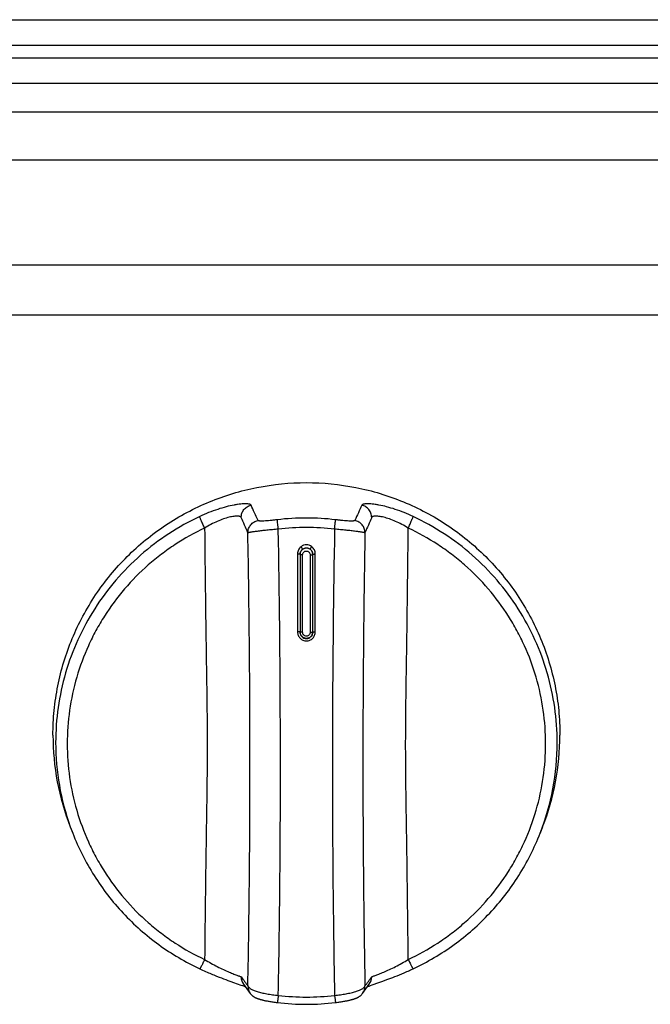
# Model space of a CAD drawing. Units: millimetres. Extents: x 0 to 1189, y 0 to 841.
# Drawn here: x 505 to 554, y 90 to 167 of the extents above; entities that cross this region are included whole.
import ezdxf

# ---------------------------------------------------------------- set-up
doc = ezdxf.new("R2010")
doc.units = ezdxf.units.MM
doc.header["$LTSCALE"] = 65.395
doc.layers.get('0').update_dxf_attribs({"linetype": 'CONTINUOUS'})

msp = doc.modelspace()

# ---------------------------------------------------------------- linework, layer by layer
at = {"color": 7, "linetype": 'CONTINUOUS'}
for p, q in [((501.9339, 167.2011), (662.4339, 167.2011)), ((501.9339, 165.2011), (662.4339, 165.2011)), ((501.9339, 164.2011), (662.4339, 164.2011)), ((501.9339, 162.2011), (662.4339, 162.2011)), ((256.6589, 159.9379), (907.7089, 159.9379)), ((256.6589, 156.1593), (907.7089, 156.1591)), ((256.6589, 147.8672), (907.7089, 147.8682)), ((948.8783, 143.9142), (215.4896, 143.9142)), ((526.4814, 125.0861), (526.4814, 118.9449)), ((526.6839, 125.0467), (526.6844, 125.0663)), ((526.6839, 125.0466), (526.6839, 118.9256)), ((526.6844, 125.0663), (526.6872, 125.1039)), ((526.6872, 125.1039), (526.6927, 125.1409)), ((526.6927, 125.1409), (526.7006, 125.1772)), ((526.7006, 125.1772), (526.711, 125.2126)), ((526.711, 125.2126), (526.7238, 125.2469)), ((526.7238, 125.2469), (526.7387, 125.2801)), ((526.7387, 125.2801), (526.7559, 125.3121)), ((526.7559, 125.3121), (526.7751, 125.3425)), ((526.7751, 125.3425), (526.7962, 125.3714)), ((526.7962, 125.3714), (526.8192, 125.3987)), ((526.8192, 125.3987), (526.8438, 125.4241)), ((526.8438, 125.4241), (526.8701, 125.4476)), ((526.8701, 125.4476), (526.8837, 125.4586)), ((526.8837, 125.4586), (526.8944, 125.4667)), ((526.8839, 118.9155), (526.8839, 125.0122)), ((526.8944, 125.4667), (526.9191, 125.4837)), ((526.9191, 125.4837), (526.9449, 125.4992)), ((526.9449, 125.4992), (526.9715, 125.5131)), ((526.9715, 125.5131), (526.9989, 125.5253)), ((526.9989, 125.5253), (527.0269, 125.5357)), ((527.0269, 125.5357), (527.0555, 125.5444)), ((527.0555, 125.5444), (527.0845, 125.5514)), ((527.0845, 125.5514), (527.1138, 125.5566)), ((527.1138, 125.5566), (527.1433, 125.5599)), ((527.1433, 125.5599), (527.1729, 125.5615)), ((527.1729, 125.5615), (527.1839, 125.5616)), ((527.1839, 125.5616), (527.1965, 125.5614)), ((527.1965, 125.5614), (527.2261, 125.5598)), ((527.2261, 125.5598), (527.2556, 125.5563)), ((527.2556, 125.5563), (527.2849, 125.5511)), ((527.2849, 125.5511), (527.3139, 125.544)), ((527.3139, 125.544), (527.3424, 125.5352)), ((527.3424, 125.5352), (527.3704, 125.5247)), ((527.3704, 125.5247), (527.3978, 125.5124)), ((527.3978, 125.5124), (527.4243, 125.4984)), ((527.4243, 125.4984), (527.45, 125.4829)), ((527.45, 125.4829), (527.4747, 125.4658)), ((527.4747, 125.4658), (527.4841, 125.4586)), ((527.4839, 125.0122), (527.4839, 118.9155)), ((527.4841, 125.4586), (527.4989, 125.4467)), ((527.4989, 125.4467), (527.5251, 125.4231)), ((527.5251, 125.4231), (527.5497, 125.3976)), ((527.5497, 125.3976), (527.5726, 125.3703)), ((527.5726, 125.3703), (527.5936, 125.3413)), ((527.5936, 125.3413), (527.6127, 125.3108)), ((527.6127, 125.3108), (527.6298, 125.2788)), ((527.6298, 125.2788), (527.6447, 125.2456)), ((527.6447, 125.2456), (527.6573, 125.2112)), ((527.6573, 125.2112), (527.6676, 125.1757)), ((527.6676, 125.1757), (527.6754, 125.1395)), ((527.6754, 125.1395), (527.6808, 125.1025)), ((527.6808, 125.1025), (527.6835, 125.0649)), ((527.6835, 125.0649), (527.6839, 125.0469)), ((527.6839, 118.9256), (527.6839, 125.0468)), ((527.8865, 118.9449), (527.8865, 125.0861)), ((508.5456, 103.5812), (508.7446, 103.0721)), ((545.8223, 103.5812), (545.6233, 103.0721)), ((518.7668, 92.389), (518.8682, 92.3418)), ((535.4081, 92.2997), (535.6011, 92.389)), ((518.8682, 92.3418), (518.9889, 92.2864)), ((518.9889, 92.2864), (519.1077, 92.2326)), ((519.1077, 92.2326), (519.2248, 92.1803)), ((519.2248, 92.1803), (519.3399, 92.1295)), ((519.3399, 92.1295), (519.4532, 92.0803)), ((519.4532, 92.0803), (519.5644, 92.0325)), ((519.5644, 92.0325), (519.6737, 91.9861)), ((519.6737, 91.9861), (519.781, 91.9412)), ((519.781, 91.9412), (519.8862, 91.8976)), ((519.8862, 91.8976), (519.9893, 91.8555)), ((519.9893, 91.8555), (520.0903, 91.8146)), ((520.0903, 91.8146), (520.286, 91.7367)), ((520.286, 91.7367), (520.4731, 91.6638)), ((520.4731, 91.6638), (520.6517, 91.5955)), ((520.6517, 91.5955), (520.8217, 91.5317)), ((533.5408, 91.5297), (533.6883, 91.585)), ((533.6883, 91.585), (533.8423, 91.6437)), ((533.8423, 91.6437), (534.0029, 91.7058)), ((534.0029, 91.7058), (534.1699, 91.7716)), ((534.1699, 91.7716), (534.3433, 91.8412)), ((534.3433, 91.8412), (534.5232, 91.9148)), ((534.5232, 91.9148), (534.7094, 91.9925)), ((534.7094, 91.9925), (534.9017, 92.0746)), ((534.9017, 92.0746), (535.0001, 92.1173)), ((535.0001, 92.1173), (535.0999, 92.1612)), ((535.0999, 92.1612), (535.2012, 92.2062)), ((535.2012, 92.2062), (535.304, 92.2524)), ((535.304, 92.2524), (535.4081, 92.2997)), ((520.8217, 91.5317), (520.9833, 91.4719)), ((520.9833, 91.4719), (521.2097, 91.3896)), ((521.2097, 91.3896), (521.4174, 91.3153)), ((521.4174, 91.3153), (522.0201, 91.1032)), ((522.0201, 91.1032), (522.1407, 91.0603)), ((522.1407, 91.0603), (522.2107, 91.0349)), ((522.2107, 91.0349), (522.2727, 91.0122)), ((522.2243, 91.1687), (522.4921, 90.8018)), ((522.2727, 91.0122), (522.3266, 90.992)), ((522.3266, 90.992), (522.3633, 90.978)), ((531.8757, 90.8017), (532.1435, 91.1687)), ((532.0045, 90.978), (532.0395, 90.9913)), ((532.0395, 90.9913), (532.087, 91.0092)), ((532.087, 91.0092), (532.1406, 91.0289)), ((532.1406, 91.0289), (532.2322, 91.0621)), ((532.2322, 91.0621), (532.3758, 91.1131)), ((532.3758, 91.1131), (532.8994, 91.2972)), ((532.8994, 91.2972), (533.1368, 91.3819)), ((533.1368, 91.3819), (533.3316, 91.4525)), ((533.3316, 91.4525), (533.5408, 91.5297)), ((522.4921, 90.8018), (522.7575, 90.4413)), ((522.7576, 90.4412), (522.7774, 90.4152)), ((522.7774, 90.4152), (522.8074, 90.379)), ((522.8074, 90.379), (522.8373, 90.346)), ((522.8373, 90.346), (522.867, 90.3158)), ((522.867, 90.3158), (522.8965, 90.2882)), ((522.8965, 90.2882), (522.9257, 90.2629)), ((522.9257, 90.2629), (522.9546, 90.2396)), ((522.9546, 90.2396), (522.9831, 90.2181)), ((522.9831, 90.2181), (523.0113, 90.1983)), ((523.0113, 90.1983), (523.0391, 90.1801)), ((523.0391, 90.1801), (523.0665, 90.1632)), ((523.0665, 90.1632), (523.0934, 90.1477)), ((523.0934, 90.1477), (523.1199, 90.1332)), ((523.1199, 90.1332), (523.146, 90.1198)), ((523.146, 90.1198), (523.172, 90.1072)), ((523.172, 90.1072), (523.1977, 90.0954)), ((523.1977, 90.0954), (523.2234, 90.0842)), ((523.2234, 90.0842), (523.2491, 90.0735)), ((523.2491, 90.0735), (523.275, 90.0632)), ((523.275, 90.0632), (523.3013, 90.0532)), ((523.3013, 90.0532), (523.328, 90.0435)), ((523.328, 90.0435), (523.3554, 90.0339)), ((523.3554, 90.0339), (523.3837, 90.0244)), ((530.9819, 90.0236), (531.0102, 90.0331)), ((531.0102, 90.0331), (531.0376, 90.0427)), ((531.0376, 90.0427), (531.0643, 90.0524)), ((531.0643, 90.0524), (531.0905, 90.0623)), ((531.0905, 90.0623), (531.1164, 90.0725)), ((531.1164, 90.0725), (531.142, 90.0831)), ((531.142, 90.0831), (531.1677, 90.0943)), ((531.1677, 90.0943), (531.1933, 90.106)), ((531.1933, 90.106), (531.2192, 90.1185)), ((531.2192, 90.1185), (531.2452, 90.1318)), ((531.2452, 90.1318), (531.2716, 90.1461)), ((531.2716, 90.1461), (531.2984, 90.1614)), ((531.2984, 90.1614), (531.3256, 90.1781)), ((531.3256, 90.1781), (531.3533, 90.1962)), ((531.3533, 90.1962), (531.3814, 90.2157)), ((531.3814, 90.2157), (531.4099, 90.237)), ((531.4099, 90.237), (531.4387, 90.26)), ((531.4387, 90.26), (531.4679, 90.2851)), ((531.4679, 90.2851), (531.4973, 90.3124)), ((531.4973, 90.3124), (531.5271, 90.3423)), ((531.5271, 90.3423), (531.557, 90.375)), ((531.557, 90.375), (531.587, 90.4108)), ((531.587, 90.4108), (531.6103, 90.4412)), ((531.6104, 90.4413), (531.8757, 90.8017)), ((523.3837, 90.0244), (523.4131, 90.0148)), ((523.4131, 90.0148), (523.4438, 90.0052)), ((523.4438, 90.0052), (523.476, 89.9954)), ((523.476, 89.9954), (523.5098, 89.9855)), ((523.5098, 89.9855), (523.5455, 89.9754)), ((523.5455, 89.9754), (523.583, 89.965)), ((523.583, 89.965), (523.6227, 89.9544)), ((523.6227, 89.9544), (523.6645, 89.9436)), ((523.6645, 89.9436), (523.7086, 89.9325)), ((523.7086, 89.9325), (523.7551, 89.9212)), ((523.7551, 89.9212), (523.8041, 89.9096)), ((523.8041, 89.9096), (523.8556, 89.8978)), ((523.8556, 89.8978), (523.9099, 89.8858)), ((523.9099, 89.8858), (523.9669, 89.8736)), ((523.9669, 89.8736), (524.0269, 89.8612)), ((524.0269, 89.8612), (524.0899, 89.8486)), ((524.0899, 89.8486), (524.156, 89.8358)), ((524.156, 89.8358), (524.2252, 89.823)), ((524.2252, 89.823), (524.2978, 89.81)), ((524.2978, 89.81), (524.3737, 89.7971)), ((524.3737, 89.7971), (524.4529, 89.7841)), ((524.4529, 89.7841), (524.5356, 89.7713)), ((524.5356, 89.7713), (524.6217, 89.7586)), ((524.6217, 89.7586), (524.7112, 89.7461)), ((524.7112, 89.7461), (524.8041, 89.7339)), ((524.8041, 89.7339), (524.8864, 89.7237)), ((529.4814, 89.7237), (529.5624, 89.7337)), ((529.5624, 89.7337), (529.6551, 89.7459)), ((529.6551, 89.7459), (529.7444, 89.7583)), ((529.7444, 89.7583), (529.8303, 89.771)), ((529.8303, 89.771), (529.9129, 89.7838)), ((529.9129, 89.7838), (529.992, 89.7967)), ((529.992, 89.7967), (530.0678, 89.8096)), ((530.0678, 89.8096), (530.1403, 89.8225)), ((530.1403, 89.8225), (530.2095, 89.8354)), ((530.2095, 89.8354), (530.2755, 89.8481)), ((530.2755, 89.8481), (530.3384, 89.8607)), ((530.3384, 89.8607), (530.3984, 89.8731)), ((530.3984, 89.8731), (530.4554, 89.8853)), ((530.4554, 89.8853), (530.5097, 89.8973)), ((530.5097, 89.8973), (530.5612, 89.909)), ((530.5612, 89.909), (530.6102, 89.9206)), ((530.6102, 89.9206), (530.6567, 89.9319)), ((530.6567, 89.9319), (530.7009, 89.943)), ((530.7009, 89.943), (530.7427, 89.9538)), ((530.7427, 89.9538), (530.7824, 89.9644)), ((530.7824, 89.9644), (530.82, 89.9747)), ((530.82, 89.9747), (530.8556, 89.9848)), ((530.8556, 89.9848), (530.8895, 89.9947)), ((530.8895, 89.9947), (530.9217, 90.0045)), ((530.9217, 90.0045), (530.9524, 90.0141)), ((530.9524, 90.0141), (530.9819, 90.0236))]:
    msp.add_line(p, q, dxfattribs=at)
for centre, radius, start, end in [((150.485, -42.4453), 409.8757, 24.53101, 24.716566), ((904.7987, -42.8651), 410.8831, 155.283662, 155.468763), ((186.0152, -19.2851), 366.8671, 23.457365, 23.663856), ((527.1839, 108.5771), 19.3427, 83.176958, 96.823042), ((869.261, -19.6812), 367.858, 156.336422, 156.542357), ((527.1849, 108.4806), 18.6941, 90.002889, 96.820135), ((-503.8896, 108.4845), 1029.0218, 0.176661, 1.0333561), ((527.183, 108.4806), 18.6941, 83.179865, 89.997111), ((1558.2526, 108.4845), 1029.017, 178.9666409, 179.8233401), ((527.184, 125.1145), 0.6914, 52.123771, 127.876346), ((527.2223, 125.0444), 0.5383, 178.977136, 179.762562), ((527.1456, 125.0444), 0.5384, 0.260467, 1.0229), ((527.1911, 118.935), 0.5071, 181.057125, 184.081331), ((527.1768, 118.935), 0.5072, 355.918555, 358.942653), ((-430.058, 108.2376), 955.1914, 358.9235155, 0.2051252), ((1484.4236, 108.2376), 955.1892, 179.7948741, 181.0764867), ((527.0111, 110.8019), 19.8271, 180.002505, 201.357606), ((527.0114, 110.2156), 19.6139, 180.00199, 199.76217), ((527.355, 110.2158), 19.6154, 338.642392, 359.997491), ((527.3568, 110.8019), 19.8271, 338.642394, 359.997495), ((527.0362, 110.2234), 19.6399, 199.759078, 201.353534), ((523.0279, 91.7527), 0.9934, 180.056449, 216.002984), ((614.4729, 158.9434), 114.2784, 216.012689, 216.460943), ((441.0123, 158.1245), 112.8932, 323.536307, 323.990061), ((531.3399, 91.7527), 0.9934, 323.996885, 359.943551), ((523.5566, 91.0316), 0.9935, 180.059832, 216.454716), ((530.8112, 91.0316), 0.9935, 323.54528, 359.940167), ((527.1849, 108.8542), 18.6941, 263.179866, 269.997111), ((527.183, 108.8542), 18.6941, 270.00289, 276.820135), ((527.1839, 108.9255), 19.3387, 263.176947, 276.823053)]:
    msp.add_arc(centre, radius, start, end, dxfattribs=at)
for points, knots in [([(507.1839, 110.8011), (507.1839, 111.4523), (507.2483, 112.7558), (507.5367, 114.6913), (508.0145, 116.5897), (508.8968, 119.0446), (510.448, 121.9342), (512.5358, 124.465), (514.4759, 126.215), (516.055, 127.3808), (517.7412, 128.3867), (519.5182, 129.2233), (521.3693, 129.8825), (523.9097, 130.516), (527.1839, 130.8376), (530.4582, 130.516), (532.9986, 129.8825), (534.8496, 129.2233), (536.6267, 128.3867), (538.3128, 127.3808), (539.8919, 126.215), (541.8321, 124.465), (543.9199, 121.9342), (545.4711, 119.0446), (546.3534, 116.5897), (546.8312, 114.6913), (547.1196, 112.7558), (547.1839, 111.4523), (547.1839, 110.8011)], [0, 0, 0, 0, 0.0311923, 0.0623873, 0.0935878, 0.1247962, 0.1871691, 0.2495939, 0.2808652, 0.3121502, 0.3434484, 0.3747583, 0.4060781, 0.4374058, 0.5, 0.5625942, 0.5939219, 0.6252417, 0.6565516, 0.6878498, 0.7191348, 0.7504061, 0.8128309, 0.8752038, 0.9064122, 0.9376127, 0.9688077, 1, 1, 1, 1]), ([(522.8109, 128.9359), (522.8027, 128.9536), (522.776, 128.9763), (522.7323, 128.9964), (522.6662, 129.0171), (522.5592, 129.0335), (522.4038, 129.0412), (522.2141, 129.0367), (521.9925, 129.019), (521.7419, 128.9874), (521.3583, 128.9229), (520.8319, 128.8034), (519.9172, 128.5321), (519.2257, 128.254), (518.7654, 128.0387)], [0, 0, 0, 0, 0.0138312, 0.0231079, 0.0342935, 0.0627726, 0.0995859, 0.1445541, 0.1972687, 0.2571742, 0.3236128, 0.4731129, 0.6396251, 1, 1, 1, 1]), ([(522.0346, 127.9644), (522.0347, 128.0753), (522.0731, 128.2991), (522.2383, 128.5959), (522.4919, 128.8228), (522.7022, 128.9105), (522.8109, 128.9359)], [0, 0, 0, 0, 0.2491284, 0.4989611, 0.7493764, 1, 1, 1, 1]), ([(535.6024, 128.0387), (535.1422, 128.254), (534.4507, 128.5321), (533.536, 128.8034), (533.0096, 128.9229), (532.6259, 128.9874), (532.3754, 129.019), (532.1538, 129.0367), (531.9641, 129.0412), (531.8086, 129.0335), (531.7017, 129.0171), (531.6355, 128.9964), (531.5919, 128.9763), (531.5652, 128.9536), (531.557, 128.9359)], [0, 0, 0, 0, 0.3603749, 0.5268871, 0.6763871, 0.7428258, 0.8027313, 0.8554459, 0.9004141, 0.9372274, 0.9657065, 0.9768921, 0.9861688, 1, 1, 1, 1]), ([(532.3333, 127.9644), (532.3332, 128.0753), (532.2947, 128.2991), (532.1296, 128.5959), (531.876, 128.8228), (531.6656, 128.9105), (531.557, 128.9359)], [0, 0, 0, 0, 0.2491284, 0.4989611, 0.7493764, 1, 1, 1, 1]), ([(522.0346, 127.9644), (522.0293, 127.9799), (522.0119, 128.002), (521.98, 128.0226), (521.9339, 128.0429), (521.8584, 128.0598), (521.7482, 128.0686), (521.6131, 128.0657), (521.4548, 128.0501), (521.275, 128.021), (520.9979, 127.9603), (520.6176, 127.8461), (520.1389, 127.6571), (519.643, 127.4154), (519.3162, 127.2262), (519.1536, 127.1248)], [0, 0, 0, 0, 0.0158866, 0.0254759, 0.0366153, 0.0642626, 0.0997091, 0.1431399, 0.1944115, 0.2531581, 0.318838, 0.4681141, 0.6357862, 0.8150549, 1, 1, 1, 1]), ([(535.2143, 127.1248), (535.0517, 127.2262), (534.7248, 127.4154), (534.229, 127.6571), (533.7503, 127.8461), (533.37, 127.9603), (533.0929, 128.021), (532.9131, 128.0501), (532.7547, 128.0657), (532.6197, 128.0686), (532.5095, 128.0598), (532.4339, 128.0429), (532.3879, 128.0226), (532.356, 128.002), (532.3386, 127.9799), (532.3333, 127.9644)], [0, 0, 0, 0, 0.1849451, 0.3642137, 0.5318859, 0.681162, 0.7468419, 0.8055885, 0.8568601, 0.9002909, 0.9357374, 0.9633847, 0.9745241, 0.9841134, 1, 1, 1, 1]), ([(518.7654, 128.0387), (517.9223, 127.6441), (516.2898, 126.7349), (514.0599, 125.0419), (512.0913, 123.0526), (510.4242, 120.807), (509.0916, 118.3499), (508.1203, 115.7301), (507.5297, 113.0007), (507.3975, 111.1426), (507.3975, 110.2149)], [0, 0, 0, 0, 0.1252495, 0.2504246, 0.3755188, 0.5005327, 0.6254729, 0.750352, 0.8751875, 1, 1, 1, 1]), ([(519.1536, 127.1248), (519.1035, 127.2317), (519.0316, 127.3883), (518.9418, 127.5902), (518.8846, 127.7225), (518.8372, 127.8357), (518.8014, 127.9263), (518.7794, 127.9863), (518.769, 128.0209), (518.766, 128.0335), (518.7654, 128.0387)], [0, 0, 0, 0, 0.3565239, 0.5201747, 0.6668403, 0.7917426, 0.8908312, 0.9609307, 0.9844154, 1, 1, 1, 1]), ([(522.5631, 126.7524), (522.5632, 126.8653), (522.6031, 127.0934), (522.7743, 127.3942), (523.0364, 127.6214), (523.2527, 127.7061), (523.3639, 127.7292)], [0, 0, 0, 0, 0.2491068, 0.4989429, 0.7493743, 1, 1, 1, 1]), ([(524.886, 127.7828), (524.7901, 127.7714), (524.6016, 127.7496), (524.3271, 127.7206), (524.0725, 127.6972), (523.8471, 127.6814), (523.6815, 127.6754), (523.5701, 127.677), (523.5041, 127.681), (523.4504, 127.6878), (523.4092, 127.6976), (523.3802, 127.7099), (523.3669, 127.7226), (523.3639, 127.7292)], [0, 0, 0, 0, 0.1882444, 0.3697235, 0.5379454, 0.6865717, 0.8099307, 0.8607249, 0.9037481, 0.9388284, 0.9660432, 0.9859109, 1, 1, 1, 1]), ([(524.9649, 127.0424), (524.9543, 127.1329), (524.9352, 127.2988), (524.9135, 127.4947), (524.9, 127.6238), (524.8929, 127.6946), (524.8884, 127.7455), (524.8863, 127.7727), (524.886, 127.7828)], [0, 0, 0, 0, 0.3671712, 0.6728557, 0.7939543, 0.8901582, 0.9593443, 1, 1, 1, 1]), ([(529.403, 127.0424), (529.4135, 127.1329), (529.4326, 127.2988), (529.4543, 127.4947), (529.4679, 127.6238), (529.4749, 127.6946), (529.4795, 127.7455), (529.4816, 127.7727), (529.4819, 127.7828)], [0, 0, 0, 0, 0.3671712, 0.6728557, 0.7939543, 0.8901582, 0.9593443, 1, 1, 1, 1]), ([(531.0039, 127.7292), (531.0009, 127.7226), (530.9877, 127.7099), (530.9586, 127.6976), (530.9175, 127.6878), (530.8638, 127.681), (530.7978, 127.677), (530.6863, 127.6754), (530.5207, 127.6814), (530.2954, 127.6972), (530.0408, 127.7206), (529.7663, 127.7496), (529.5778, 127.7714), (529.4819, 127.7828)], [0, 0, 0, 0, 0.0140891, 0.0339568, 0.0611716, 0.0962519, 0.1392751, 0.1900693, 0.3134283, 0.4620546, 0.6302765, 0.8117556, 1, 1, 1, 1]), ([(531.8048, 126.7524), (531.8046, 126.8653), (531.7648, 127.0934), (531.5936, 127.3942), (531.3315, 127.6214), (531.1152, 127.7061), (531.0039, 127.7292)], [0, 0, 0, 0, 0.2491068, 0.4989429, 0.7493743, 1, 1, 1, 1]), ([(535.2143, 127.1248), (535.2643, 127.2317), (535.3363, 127.3883), (535.426, 127.5902), (535.4833, 127.7225), (535.5306, 127.8357), (535.5665, 127.9263), (535.5885, 127.9863), (535.5989, 128.0209), (535.6018, 128.0335), (535.6024, 128.0387)], [0, 0, 0, 0, 0.3565239, 0.5201747, 0.6668403, 0.7917426, 0.8908312, 0.9609307, 0.9844154, 1, 1, 1, 1]), ([(546.9704, 110.2149), (546.9704, 111.1426), (546.8382, 113.0007), (546.2475, 115.7301), (545.2762, 118.3499), (543.9437, 120.807), (542.2765, 123.0526), (540.308, 125.0419), (538.078, 126.7349), (536.4456, 127.6441), (535.6024, 128.0387)], [0, 0, 0, 0, 0.1248125, 0.249648, 0.3745271, 0.4994673, 0.6244812, 0.7495755, 0.8747505, 1, 1, 1, 1]), ([(519.1536, 127.1248), (518.3493, 126.7484), (517.1805, 126.0974), (515.7282, 125.0734), (514.3522, 123.9501), (512.7871, 122.3687), (511.4614, 120.5826), (510.5611, 119.0541), (509.7716, 117.4666), (508.9992, 115.3836), (508.4358, 112.7798), (508.2467, 110.1228), (508.4358, 107.4657), (508.9992, 104.8619), (509.7716, 102.7789), (510.5611, 101.1914), (511.4614, 99.6629), (512.7871, 97.8769), (514.3522, 96.2954), (515.7282, 95.1721), (517.1805, 94.1481), (518.3493, 93.4971), (519.1536, 93.1208)], [0, 0, 0, 0, 0.0626149, 0.0939283, 0.1252317, 0.1877691, 0.2502662, 0.2815203, 0.3127658, 0.3751955, 0.4376035, 0.5, 0.5623965, 0.6248045, 0.6872342, 0.7184797, 0.7497338, 0.8122309, 0.8747683, 0.9060717, 0.9373851, 1, 1, 1, 1]), ([(519.1536, 127.1248), (519.1669, 125.699), (519.196, 122.8476), (519.2419, 119.2838), (519.285, 116.4335), (519.3184, 114.2972), (519.3466, 112.1629), (519.3584, 110.0318), (519.3466, 107.9054), (519.3184, 105.7841), (519.2851, 103.6676), (519.242, 100.8517), (519.196, 97.3365), (519.1669, 94.5255), (519.1536, 93.1208)], [0, 0, 0, 0, 0.1257874, 0.2515552, 0.3144209, 0.3772586, 0.440041, 0.5027232, 0.5652589, 0.6276334, 0.6898692, 0.7520022, 0.8760739, 1, 1, 1, 1]), ([(524.9649, 127.0424), (524.8111, 127.0295), (524.5099, 127.0026), (524.073, 126.9586), (523.6705, 126.9135), (523.3633, 126.8756), (523.1454, 126.8468), (523.006, 126.8275), (522.8845, 126.8099), (522.7818, 126.7942), (522.6985, 126.7806), (522.6352, 126.7693), (522.5951, 126.7613), (522.5733, 126.7559), (522.5659, 126.7536), (522.5631, 126.7524)], [0, 0, 0, 0, 0.1912452, 0.3748695, 0.5442327, 0.6932571, 0.7584769, 0.8167483, 0.8676026, 0.9106523, 0.9455933, 0.9722049, 0.9903507, 0.996233, 1, 1, 1, 1]), ([(522.5631, 91.0306), (522.6199, 93.8851), (522.7029, 99.7373), (522.743, 108.6386), (522.7015, 117.6915), (522.6189, 123.7463), (522.5631, 126.7524)], [0, 0, 0, 0, 0.2397639, 0.4914935, 0.7475094, 1, 1, 1, 1]), ([(531.8048, 126.7524), (531.802, 126.7536), (531.7945, 126.7559), (531.7728, 126.7613), (531.7327, 126.7693), (531.6694, 126.7806), (531.5861, 126.7942), (531.4834, 126.8099), (531.3618, 126.8275), (531.2225, 126.8468), (531.0045, 126.8756), (530.6974, 126.9135), (530.2949, 126.9586), (529.858, 127.0026), (529.5567, 127.0295), (529.403, 127.0424)], [0, 0, 0, 0, 0.003767, 0.0096493, 0.0277951, 0.0544067, 0.0893477, 0.1323974, 0.1832516, 0.2415231, 0.3067429, 0.4557672, 0.6251305, 0.8087548, 1, 1, 1, 1]), ([(531.8048, 126.7524), (531.749, 123.7463), (531.6664, 117.6915), (531.6249, 108.6386), (531.665, 99.7373), (531.748, 93.8851), (531.8048, 91.0306)], [0, 0, 0, 0, 0.2524906, 0.5085065, 0.7602361, 1, 1, 1, 1]), ([(535.2143, 93.1208), (535.2009, 94.5255), (535.1718, 97.3365), (535.1259, 100.8517), (535.0828, 103.6676), (535.0495, 105.7841), (535.0212, 107.9054), (535.0095, 110.0318), (535.0213, 112.1629), (535.0495, 114.2972), (535.0828, 116.4335), (535.1259, 119.2838), (535.1719, 122.8476), (535.2009, 125.699), (535.2143, 127.1248)], [0, 0, 0, 0, 0.1239261, 0.2479978, 0.3101308, 0.3723666, 0.4347411, 0.4972768, 0.559959, 0.6227414, 0.6855791, 0.7484448, 0.8742126, 1, 1, 1, 1]), ([(535.2143, 93.1208), (536.0186, 93.4971), (537.1874, 94.1481), (538.6397, 95.1721), (540.0157, 96.2954), (541.5807, 97.8769), (542.9065, 99.6629), (543.8068, 101.1914), (544.5963, 102.7789), (545.3687, 104.8619), (545.9321, 107.4657), (546.1212, 110.1228), (545.9321, 112.7798), (545.3687, 115.3836), (544.5963, 117.4666), (543.8068, 119.0541), (542.9065, 120.5826), (541.5807, 122.3687), (540.0157, 123.9501), (538.6397, 125.0734), (537.1874, 126.0974), (536.0186, 126.7484), (535.2143, 127.1248)], [0, 0, 0, 0, 0.0626149, 0.0939283, 0.1252317, 0.1877691, 0.2502662, 0.2815203, 0.3127658, 0.3751955, 0.4376035, 0.5, 0.5623965, 0.6248045, 0.6872342, 0.7184797, 0.7497338, 0.8122309, 0.8747683, 0.9060717, 0.9373851, 1, 1, 1, 1]), ([(526.7594, 125.6602), (526.7158, 125.6263), (526.6365, 125.548), (526.548, 125.4071), (526.4936, 125.2506), (526.4814, 125.1407), (526.4814, 125.0861)], [0, 0, 0, 0, 0.2514938, 0.5017802, 0.7511381, 1, 1, 1, 1]), ([(526.6752, 125.0566), (526.6667, 125.0624), (526.642, 125.0708), (526.5983, 125.0794), (526.5428, 125.0849), (526.5025, 125.0861), (526.4814, 125.0861)], [0, 0, 0, 0, 0.155562, 0.3884534, 0.6791609, 1, 1, 1, 1]), ([(526.6839, 125.0444), (526.6839, 125.0455), (526.6829, 125.0506), (526.6786, 125.0543), (526.6752, 125.0566)], [0, 0, 0, 0, 0.2038238, 1, 1, 1, 1]), ([(526.8818, 125.4579), (526.821, 125.41), (526.7214, 125.2851), (526.6854, 125.1302), (526.684, 125.054)], [0, 0, 0, 0, 0.5039125, 1, 1, 1, 1]), ([(526.7076, 125.0343), (526.7023, 125.0364), (526.6939, 125.0402), (526.6865, 125.0466), (526.6849, 125.0499)], [0, 0, 0, 0, 0.6023272, 1, 1, 1, 1]), ([(526.8839, 125.0122), (526.8496, 125.0122), (526.8009, 125.0146), (526.7422, 125.0239), (526.7177, 125.0303), (526.7076, 125.0343)], [0, 0, 0, 0, 0.5772134, 0.8160341, 1, 1, 1, 1]), ([(526.8845, 125.4697), (526.8834, 125.4743), (526.8792, 125.4849), (526.8659, 125.5112), (526.8408, 125.5514), (526.8034, 125.6045), (526.7747, 125.6415), (526.7594, 125.6602)], [0, 0, 0, 0, 0.0621206, 0.1488771, 0.3860762, 0.6825122, 1, 1, 1, 1]), ([(526.8837, 125.4586), (526.8842, 125.459), (526.8864, 125.4624), (526.8853, 125.4666), (526.8845, 125.4697)], [0, 0, 0, 0, 0.1700323, 1, 1, 1, 1]), ([(526.8839, 125.0122), (526.8839, 125.0513), (526.8989, 125.1305), (526.964, 125.2323), (527.0638, 125.3022), (527.1839, 125.3273), (527.304, 125.3022), (527.4039, 125.2323), (527.4689, 125.1305), (527.4839, 125.0513), (527.4839, 125.0122)], [0, 0, 0, 0, 0.1238349, 0.248292, 0.3737531, 0.5, 0.6262469, 0.751708, 0.8761651, 1, 1, 1, 1]), ([(527.4841, 125.4586), (527.4836, 125.459), (527.4814, 125.4624), (527.4826, 125.4666), (527.4834, 125.4697)], [0, 0, 0, 0, 0.170024, 1, 1, 1, 1]), ([(527.4834, 125.4697), (527.4845, 125.4743), (527.4887, 125.4849), (527.502, 125.5112), (527.5271, 125.5514), (527.5644, 125.6045), (527.5932, 125.6415), (527.6085, 125.6602)], [0, 0, 0, 0, 0.0621204, 0.1488767, 0.386076, 0.6825123, 1, 1, 1, 1]), ([(527.4839, 125.0122), (527.5079, 125.0122), (527.553, 125.0139), (527.6128, 125.021), (527.6535, 125.0305), (527.6749, 125.0408), (527.6815, 125.0468), (527.683, 125.0499)], [0, 0, 0, 0, 0.3491074, 0.6536892, 0.8765014, 0.9502836, 1, 1, 1, 1]), ([(527.6838, 125.054), (527.6825, 125.1302), (527.6465, 125.2851), (527.5469, 125.41), (527.4861, 125.4579)], [0, 0, 0, 0, 0.4960874, 1, 1, 1, 1]), ([(527.8865, 125.0861), (527.8865, 125.1407), (527.8743, 125.2506), (527.8198, 125.4071), (527.7314, 125.548), (527.6521, 125.6263), (527.6085, 125.6602)], [0, 0, 0, 0, 0.2488619, 0.4982198, 0.7485062, 1, 1, 1, 1]), ([(527.6839, 125.0444), (527.6839, 125.0455), (527.6849, 125.0506), (527.6893, 125.0543), (527.6927, 125.0566)], [0, 0, 0, 0, 0.2038239, 1, 1, 1, 1]), ([(527.6927, 125.0566), (527.7012, 125.0624), (527.7259, 125.0708), (527.7696, 125.0794), (527.8251, 125.0849), (527.8654, 125.0861), (527.8865, 125.0861)], [0, 0, 0, 0, 0.1555619, 0.3884534, 0.6791608, 1, 1, 1, 1]), ([(526.6752, 118.9313), (526.666, 118.9341), (526.6414, 118.9378), (526.5979, 118.9419), (526.5427, 118.9444), (526.5025, 118.945), (526.4814, 118.9449)], [0, 0, 0, 0, 0.1482118, 0.3806349, 0.6744442, 1, 1, 1, 1]), ([(526.4814, 118.9449), (526.4814, 118.8531), (526.5172, 118.6673), (526.6718, 118.4306), (526.9054, 118.2703), (527.0917, 118.2325), (527.1839, 118.2325)], [0, 0, 0, 0, 0.249548, 0.4993554, 0.7495394, 1, 1, 1, 1]), ([(526.6839, 118.9256), (526.6839, 118.9268), (526.6806, 118.9296), (526.6774, 118.9305), (526.6752, 118.9313)], [0, 0, 0, 0, 0.3361866, 1, 1, 1, 1]), ([(526.6839, 118.9256), (526.6839, 118.8603), (526.709, 118.728), (526.818, 118.5584), (526.9842, 118.4424), (527.1178, 118.4148), (527.1839, 118.4148)], [0, 0, 0, 0, 0.2484904, 0.4978319, 0.7484407, 1, 1, 1, 1]), ([(526.7076, 118.9258), (526.7025, 118.9267), (526.6949, 118.9284), (526.6869, 118.931), (526.6849, 118.933)], [0, 0, 0, 0, 0.6441836, 1, 1, 1, 1]), ([(527.6826, 118.8989), (527.6782, 118.8367), (527.6458, 118.7129), (527.5333, 118.5585), (527.3719, 118.4557), (527.1839, 118.4197), (526.996, 118.4557), (526.8346, 118.5585), (526.722, 118.7129), (526.6897, 118.8367), (526.6852, 118.8989)], [0, 0, 0, 0, 0.1250052, 0.2500049, 0.3750032, 0.5, 0.6249968, 0.7499951, 0.8749948, 1, 1, 1, 1]), ([(526.8839, 118.9155), (526.8496, 118.9155), (526.8013, 118.9166), (526.7425, 118.9209), (526.718, 118.9239), (526.7076, 118.9258)], [0, 0, 0, 0, 0.5816717, 0.820069, 1, 1, 1, 1]), ([(527.4839, 118.9155), (527.4839, 118.8764), (527.4686, 118.7972), (527.4024, 118.6965), (527.3025, 118.6285), (527.1839, 118.6045), (527.0653, 118.6285), (526.9654, 118.6965), (526.8993, 118.7972), (526.8839, 118.8764), (526.8839, 118.9155)], [0, 0, 0, 0, 0.1247571, 0.2496653, 0.3747666, 0.5, 0.6252334, 0.7503347, 0.875243, 1, 1, 1, 1]), ([(527.1839, 118.2325), (527.2761, 118.2325), (527.4625, 118.2703), (527.6961, 118.4306), (527.8506, 118.6673), (527.8865, 118.8531), (527.8865, 118.9449)], [0, 0, 0, 0, 0.2504606, 0.5006446, 0.7504519, 1, 1, 1, 1]), ([(527.1839, 118.4148), (527.2501, 118.4148), (527.3837, 118.4424), (527.5499, 118.5584), (527.6588, 118.728), (527.6839, 118.8603), (527.6839, 118.9256)], [0, 0, 0, 0, 0.2515593, 0.5021681, 0.7515096, 1, 1, 1, 1]), ([(527.4839, 118.9155), (527.5182, 118.9155), (527.5666, 118.9166), (527.6254, 118.9209), (527.6499, 118.9239), (527.6603, 118.9258)], [0, 0, 0, 0, 0.5816716, 0.8200689, 1, 1, 1, 1]), ([(527.6603, 118.9258), (527.6654, 118.9267), (527.673, 118.9284), (527.6809, 118.931), (527.683, 118.933)], [0, 0, 0, 0, 0.6441836, 1, 1, 1, 1]), ([(527.6839, 118.9256), (527.6839, 118.9274), (527.6904, 118.931), (527.7012, 118.9336), (527.7204, 118.937), (527.7451, 118.9397), (527.7756, 118.942), (527.8232, 118.9443), (527.8607, 118.945), (527.8865, 118.9449)], [0, 0, 0, 0, 0.0265516, 0.0856279, 0.1785215, 0.3023264, 0.4524898, 0.6233005, 1, 1, 1, 1]), ([(508.7446, 103.0721), (509.1988, 101.9104), (510.3324, 99.6672), (512.6377, 96.6884), (515.4657, 94.1963), (517.6345, 92.9189), (518.7668, 92.389)], [0, 0, 0, 0, 0.2497224, 0.4996219, 0.7497175, 1, 1, 1, 1]), ([(535.6011, 92.389), (536.7334, 92.9189), (538.9021, 94.1963), (541.7302, 96.6884), (544.0354, 99.6672), (545.1691, 101.9104), (545.6233, 103.0721)], [0, 0, 0, 0, 0.2502825, 0.5003781, 0.7502776, 1, 1, 1, 1]), ([(519.1536, 93.1208), (519.1294, 93.0701), (519.0822, 92.972), (519.0133, 92.8315), (518.9498, 92.7051), (518.9008, 92.6105), (518.8657, 92.5448), (518.8432, 92.5036), (518.8234, 92.4686), (518.8063, 92.4397), (518.7924, 92.4175), (518.781, 92.4013), (518.7741, 92.3928), (518.7684, 92.3883), (518.7668, 92.389)], [0, 0, 0, 0, 0.2029842, 0.3934643, 0.5656755, 0.7143992, 0.7785177, 0.8351465, 0.8838626, 0.9243082, 0.9562006, 0.9793492, 0.9937225, 1, 1, 1, 1]), ([(519.1536, 93.1208), (519.3174, 93.019), (519.6465, 92.8241), (520.1421, 92.5587), (520.6205, 92.3275), (520.9993, 92.1618), (521.2755, 92.0488), (521.4552, 91.978), (521.6133, 91.9175), (521.7479, 91.8669), (521.8575, 91.826), (521.9407, 91.794), (521.9934, 91.7727), (522.0215, 91.7594), (522.0311, 91.7542), (522.0346, 91.7517)], [0, 0, 0, 0, 0.1810324, 0.358982, 0.5276323, 0.6796499, 0.7471097, 0.8077658, 0.8609348, 0.9060684, 0.9427557, 0.9707177, 0.9898, 0.9960015, 1, 1, 1, 1]), ([(532.3333, 91.7517), (532.3367, 91.7542), (532.3463, 91.7594), (532.3745, 91.7727), (532.4272, 91.794), (532.5104, 91.826), (532.6199, 91.8669), (532.7545, 91.9175), (532.9127, 91.978), (533.0924, 92.0488), (533.3686, 92.1618), (533.7474, 92.3275), (534.2257, 92.5587), (534.7213, 92.8241), (535.0505, 93.019), (535.2143, 93.1208)], [0, 0, 0, 0, 0.0039985, 0.0102, 0.0292823, 0.0572443, 0.0939316, 0.1390652, 0.1922342, 0.2528903, 0.3203501, 0.4723677, 0.641018, 0.8189676, 1, 1, 1, 1]), ([(535.2143, 93.1208), (535.2385, 93.0701), (535.2856, 92.972), (535.3546, 92.8315), (535.4181, 92.7051), (535.467, 92.6105), (535.5021, 92.5448), (535.5246, 92.5036), (535.5445, 92.4686), (535.5616, 92.4397), (535.5754, 92.4175), (535.5869, 92.4013), (535.5938, 92.3928), (535.5995, 92.3883), (535.6011, 92.389)], [0, 0, 0, 0, 0.2029842, 0.3934643, 0.5656755, 0.7143992, 0.7785177, 0.8351465, 0.8838626, 0.9243082, 0.9562006, 0.9793492, 0.9937225, 1, 1, 1, 1]), ([(522.5631, 91.0306), (522.5675, 91.0127), (522.5855, 90.9748), (522.6307, 90.9222), (522.6953, 90.8686), (522.7794, 90.8143), (522.8827, 90.7594), (523.0549, 90.6822), (523.2526, 90.6121), (523.4721, 90.5471), (523.7265, 90.4809), (524.0712, 90.408), (524.5087, 90.3387), (524.8109, 90.3056), (524.9649, 90.2923)], [0, 0, 0, 0, 0.0215334, 0.0479269, 0.0802987, 0.1191438, 0.1646022, 0.2165956, 0.3391123, 0.40887, 0.483608, 0.6455735, 0.819668, 1, 1, 1, 1]), ([(529.403, 90.2923), (529.557, 90.3056), (529.8592, 90.3387), (530.2967, 90.408), (530.6414, 90.4809), (530.8957, 90.5471), (531.1152, 90.6121), (531.313, 90.6822), (531.4851, 90.7594), (531.5884, 90.8143), (531.6726, 90.8686), (531.7372, 90.9222), (531.7823, 90.9748), (531.8004, 91.0127), (531.8048, 91.0306)], [0, 0, 0, 0, 0.180332, 0.3544265, 0.516392, 0.59113, 0.6608877, 0.7834044, 0.8353978, 0.8808562, 0.9197013, 0.9520731, 0.9784666, 1, 1, 1, 1]), ([(524.9649, 90.2923), (524.9598, 90.2516), (524.95, 90.1737), (524.9358, 90.0632), (524.923, 89.9656), (524.9132, 89.8934), (524.9063, 89.8435), (524.9019, 89.8126), (524.898, 89.7861), (524.8946, 89.7643), (524.8918, 89.7473), (524.8898, 89.736), (524.8884, 89.7296), (524.8876, 89.7264), (524.8871, 89.7248), (524.8867, 89.7237), (524.8864, 89.7237)], [0, 0, 0, 0, 0.2145289, 0.409978, 0.5824675, 0.728551, 0.7907596, 0.8453213, 0.8919627, 0.9304553, 0.9606071, 0.9822755, 0.9898974, 0.9953714, 0.9987055, 1, 1, 1, 1]), ([(529.403, 90.2923), (529.4081, 90.2516), (529.4179, 90.1737), (529.4321, 90.0632), (529.4449, 89.9656), (529.4546, 89.8934), (529.4616, 89.8435), (529.466, 89.8126), (529.4699, 89.7861), (529.4733, 89.7643), (529.4761, 89.7473), (529.4781, 89.736), (529.4795, 89.7296), (529.4802, 89.7264), (529.4808, 89.7248), (529.4812, 89.7237), (529.4814, 89.7237)], [0, 0, 0, 0, 0.2145288, 0.4099779, 0.5824674, 0.728551, 0.7907595, 0.8453212, 0.8919626, 0.9304552, 0.9606071, 0.9822755, 0.9898974, 0.9953714, 0.9987055, 1, 1, 1, 1])]:
    msp.add_open_spline(points, degree=3, knots=knots, dxfattribs=at)
for points in [[(526.6849, 125.0499), (526.6844, 125.0509), (526.6841, 125.052), (526.684, 125.0532)], [(527.683, 125.0499), (527.6835, 125.051), (527.6838, 125.0522), (527.6839, 125.0534)], [(526.6849, 118.933), (526.6844, 118.9335), (526.6839, 118.9342), (526.6839, 118.9349)], [(527.683, 118.933), (527.6835, 118.9335), (527.6839, 118.9342), (527.6839, 118.9349)]]:
    msp.add_open_spline(points, degree=3, dxfattribs=at)

doc.saveas('drawing.dxf')
